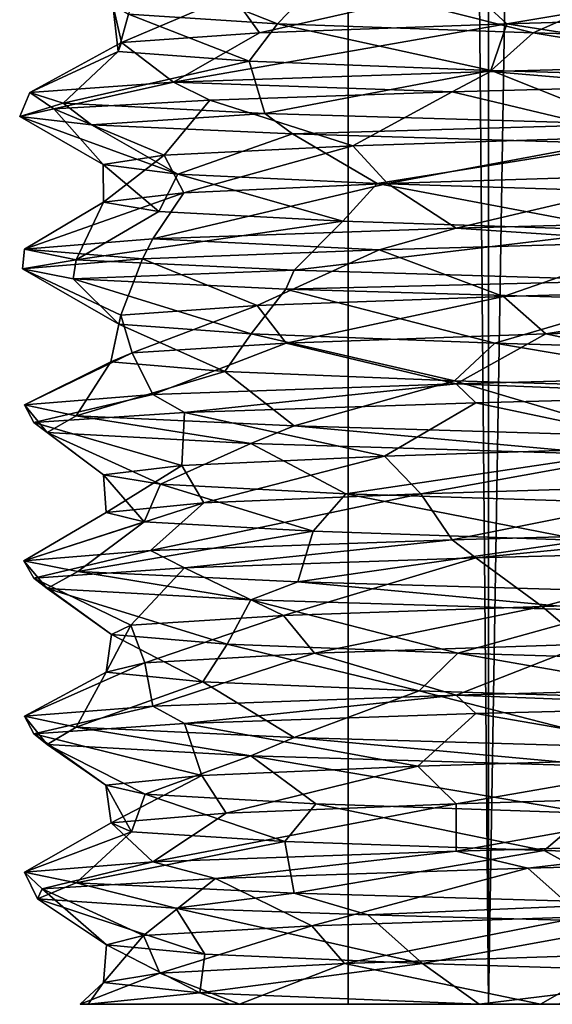
# Model space of a CAD drawing. Extents: x -12 to 12, y -10 to 210.
# Drawn here: x -10 to -5, y -10 to -1 of the extents above; entities that cross this region are included whole.
import ezdxf

# ---------------------------------------------------------------- set-up
doc = ezdxf.new("R2010")
doc.units = 0
doc.header["$MEASUREMENT"] = 0

msp = doc.modelspace()

# ---------------------------------------------------------------- linework, layer by layer
for points in [[(-5.4728, 140, 4.3644), (-5.4728, -10, 4.3644), (-6.8245, 140, 1.5576)], [(-5.4728, -10, 4.3644), (-6.8245, -10, 1.5576), (-6.8245, 140, 1.5576)], [(-6.8245, 140, 1.5576), (-6.8245, -10, -1.5576), (-6.8245, 140, -1.5576)], [(-6.8245, -10, 1.5576), (-6.8245, -10, -1.5576), (-6.8245, 140, 1.5576)], [(-6.8245, 140, -1.5576), (-5.4728, -10, -4.3644), (-5.4728, 140, -4.3644)], [(-6.8245, -10, -1.5576), (-5.4728, -10, -4.3644), (-6.8245, 140, -1.5576)], [(-3.0372, 140, 6.3068), (-5.4728, -10, 4.3644), (-5.4728, 140, 4.3644)], [(-3.0372, -10, 6.3068), (-5.4728, -10, 4.3644), (-3.0372, 140, 6.3068)], [(-5.4728, 140, -4.3644), (-5.4728, -10, -4.3644), (-3.0372, 140, -6.3068)], [(-5.4728, -10, -4.3644), (-3.0372, -10, -6.3068), (-3.0372, 140, -6.3068)], [(-8.9433, -0.4607, -2.107), (-8.7591, -0.0578, -4.8247), (-7.5079, -0.5539, -5.2965)], [(-7.5079, -0.5539, -5.2965), (-8.7591, -0.0578, -4.8247), (-7.092, -0.1248, -7.0501)], [(-7.5079, -0.5539, -5.2965), (-7.092, -0.1248, -7.0501), (-5.0425, -0.6417, -7.6808)], [(-7.092, -0.1248, -7.0501), (-4.0818, -0.2128, -9.129), (-5.0425, -0.6417, -7.6808)], [(-2.5866, -0.0988, 8.8165), (-5.6897, -0.1915, 7.2144), (-5.2965, -0.5539, 7.5079)], [(-2.107, -0.4607, 8.9433), (-2.5866, -0.0988, 8.8165), (-5.2965, -0.5539, 7.5079)], [(-7.9412, -0.2797, 4.6215), (-9.0926, -0.3727, 1.321), (-9.0088, -0.7349, 1.8061)], [(-7.6808, -0.6417, 5.0425), (-7.9412, -0.2797, 4.6215), (-9.0088, -0.7349, 1.8061)], [(-5.6897, -0.1915, 7.2144), (-7.9412, -0.2797, 4.6215), (-7.6808, -0.6417, 5.0425)], [(-5.2965, -0.5539, 7.5079), (-5.6897, -0.1915, 7.2144), (-7.6808, -0.6417, 5.0425)], [(-5.0425, -0.6417, -7.6808), (-4.0818, -0.2128, -9.129), (-1.8061, -0.7349, -9.0088)], [(-9.0926, -0.3727, 1.321), (-8.9433, -0.4607, -2.107), (-9.0436, -0.8227, -1.6233)], [(-9.0088, -0.7349, 1.8061), (-9.0926, -0.3727, 1.321), (-9.0436, -0.8227, -1.6233)], [(-9.0436, -0.8227, -1.6233), (-8.9433, -0.4607, -2.107), (-7.7815, -0.9159, -4.8856)], [(-8.9433, -0.4607, -2.107), (-7.5079, -0.5539, -5.2965), (-7.7815, -0.9159, -4.8856)], [(-2.8238, -0.9427, 9.593), (-2.107, -0.4607, 8.9433), (-5.2965, -0.5539, 7.5079)], [(-5.2965, -0.5539, 7.5079), (-7.6808, -0.6417, 5.0425), (-8.5089, -1.1171, 5.2535)], [(-5.4547, -1.0136, 8.3813), (-5.2965, -0.5539, 7.5079), (-8.5089, -1.1171, 5.2535)], [(-7.7815, -0.9159, -4.8856), (-7.5079, -0.5539, -5.2965), (-5.4469, -1.0038, -7.3995)], [(-7.5079, -0.5539, -5.2965), (-5.0425, -0.6417, -7.6808), (-5.4469, -1.0038, -7.3995)], [(-2.8238, -0.9427, 9.593), (-5.2965, -0.5539, 7.5079), (-5.4547, -1.0136, 8.3813)], [(-8.5089, -1.1171, 5.2535), (-7.6808, -0.6417, 5.0425), (-9.0088, -0.7349, 1.8061)], [(-5.4469, -1.0038, -7.3995), (-5.0425, -0.6417, -7.6808), (-2.2885, -1.0969, -8.8985)], [(-5.0425, -0.6417, -7.6808), (-1.8061, -0.7349, -9.0088), (-2.2885, -1.0969, -8.8985)], [(-9.8935, -1.2161, 1.4554), (-9.0088, -0.7349, 1.8061), (-9.0436, -0.8227, -1.6233)], [(-8.5089, -1.1171, 5.2535), (-9.0088, -0.7349, 1.8061), (-9.8935, -1.2161, 1.4554)], [(-9.8935, -1.2161, 1.4554), (-9.0436, -0.8227, -1.6233), (-9.5728, -1.3195, -2.8916)], [(-9.5728, -1.3195, -2.8916), (-9.0436, -0.8227, -1.6233), (-7.7815, -0.9159, -4.8856)], [(-9.5728, -1.3195, -2.8916), (-7.7815, -0.9159, -4.8856), (-7.6285, -1.4186, -6.4658)], [(-7.7815, -0.9159, -4.8856), (-5.4469, -1.0038, -7.3995), (-7.6285, -1.4186, -6.4658)], [(-2.8238, -0.9427, 9.593), (-5.4547, -1.0136, 8.3813), (-3.7848, -1.1549, 9.2562)], [(-5.4547, -1.0136, 8.3813), (-8.5089, -1.1171, 5.2535), (-5.8226, -1.2106, 8.13)], [(-7.6285, -1.4186, -6.4658), (-5.4469, -1.0038, -7.3995), (-4.1513, -1.5226, -9.0976)], [(-3.7848, -1.1549, 9.2562), (-5.4547, -1.0136, 8.3813), (-5.8226, -1.2106, 8.13)], [(-5.4469, -1.0038, -7.3995), (-2.2885, -1.0969, -8.8985), (-4.1513, -1.5226, -9.0976)], [(-8.5089, -1.1171, 5.2535), (-9.8935, -1.2161, 1.4554), (-9.6606, -1.3748, 2.5832)], [(-8.5089, -1.1171, 5.2535), (-9.6606, -1.3748, 2.5832), (-8.1585, -1.29, 5.7827)], [(-5.8226, -1.2106, 8.13), (-8.5089, -1.1171, 5.2535), (-8.1585, -1.29, 5.7827)], [(-9.8935, -1.2161, 1.4554), (-9.5728, -1.3195, -2.8916), (-9.9911, -1.4472, -0.4202)], [(-9.6606, -1.3748, 2.5832), (-9.8935, -1.2161, 1.4554), (-9.9911, -1.4472, -0.4202)], [(-5.8226, -1.2106, 8.13), (-8.1585, -1.29, 5.7827), (-6.7808, -1.729, 6.2001)], [(-4.0174, -1.6396, 8.2633), (-5.8226, -1.2106, 8.13), (-6.7808, -1.729, 6.2001)], [(-4.0174, -1.6396, 8.2633), (-3.7848, -1.1549, 9.2562), (-5.8226, -1.2106, 8.13)], [(-9.9911, -1.4472, -0.4202), (-9.5728, -1.3195, -2.8916), (-9.2979, -1.5272, -3.6804)], [(-8.1585, -1.29, 5.7827), (-9.6606, -1.3748, 2.5832), (-8.5992, -1.8205, 3.2366)], [(-9.5728, -1.3195, -2.8916), (-7.6285, -1.4186, -6.4658), (-9.2979, -1.5272, -3.6804)], [(-6.7808, -1.729, 6.2001), (-8.1585, -1.29, 5.7827), (-8.5992, -1.8205, 3.2366)], [(-9.6606, -1.3748, 2.5832), (-9.9911, -1.4472, -0.4202), (-9.1865, -1.9104, -0.1696)], [(-8.5992, -1.8205, 3.2366), (-9.6606, -1.3748, 2.5832), (-9.1865, -1.9104, -0.1696)], [(-9.2979, -1.5272, -3.6804), (-7.6285, -1.4186, -6.4658), (-7.3621, -1.6147, -6.7672)], [(-7.6285, -1.4186, -6.4658), (-4.1513, -1.5226, -9.0976), (-7.3621, -1.6147, -6.7672)], [(-9.9911, -1.4472, -0.4202), (-9.2979, -1.5272, -3.6804), (-8.4689, -2.0014, -3.5635)], [(-9.1865, -1.9104, -0.1696), (-9.9911, -1.4472, -0.4202), (-8.4689, -2.0014, -3.5635)], [(-8.4689, -2.0014, -3.5635), (-9.2979, -1.5272, -3.6804), (-7.3621, -1.6147, -6.7672)], [(-7.3621, -1.6147, -6.7672), (-4.1513, -1.5226, -9.0976), (-4.1643, -1.7097, -9.0916)], [(-8.4689, -2.0014, -3.5635), (-7.3621, -1.6147, -6.7672), (-6.5466, -2.092, -6.4469)], [(-6.5466, -2.092, -6.4469), (-7.3621, -1.6147, -6.7672), (-4.1643, -1.7097, -9.0916)], [(-4.0174, -1.6396, 8.2633), (-6.7808, -1.729, 6.2001), (-6.4469, -2.092, 6.5466)], [(-3.5635, -2.0014, 8.4689), (-4.0174, -1.6396, 8.2633), (-6.4469, -2.092, 6.5466)], [(-6.7808, -1.729, 6.2001), (-8.5992, -1.8205, 3.2366), (-8.411, -2.1822, 3.6981)], [(-6.4469, -2.092, 6.5466), (-6.7808, -1.729, 6.2001), (-8.411, -2.1822, 3.6981)], [(-6.5466, -2.092, -6.4469), (-4.1643, -1.7097, -9.0916), (-3.6981, -2.1822, -8.411)], [(-8.5992, -1.8205, 3.2366), (-9.1865, -1.9104, -0.1696), (-9.1828, -2.2735, 0.3112)], [(-8.411, -2.1822, 3.6981), (-8.5992, -1.8205, 3.2366), (-9.1828, -2.2735, 0.3112)], [(-9.1865, -1.9104, -0.1696), (-8.4689, -2.0014, -3.5635), (-8.6496, -2.3631, -3.0992)], [(-9.1828, -2.2735, 0.3112), (-9.1865, -1.9104, -0.1696), (-8.6496, -2.3631, -3.0992)], [(-8.6496, -2.3631, -3.0992), (-8.4689, -2.0014, -3.5635), (-6.876, -2.455, -6.0944)], [(-8.4689, -2.0014, -3.5635), (-6.5466, -2.092, -6.4469), (-6.876, -2.455, -6.0944)], [(-3.5635, -2.0014, 8.4689), (-6.4469, -2.092, 6.5466), (-5.7863, -2.5233, 8.1559)], [(-3.0171, -2.4477, 9.534), (-3.5635, -2.0014, 8.4689), (-5.7863, -2.5233, 8.1559)], [(-6.4469, -2.092, 6.5466), (-8.411, -2.1822, 3.6981), (-8.7076, -2.6266, 4.917)], [(-5.7863, -2.5233, 8.1559), (-6.4469, -2.092, 6.5466), (-8.7076, -2.6266, 4.917)], [(-6.876, -2.455, -6.0944), (-6.5466, -2.092, -6.4469), (-4.1484, -2.544, -8.1983)], [(-6.5466, -2.092, -6.4469), (-3.6981, -2.1822, -8.411), (-4.1484, -2.544, -8.1983)], [(-8.411, -2.1822, 3.6981), (-9.1828, -2.2735, 0.3112), (-9.9446, -2.7257, 1.0507)], [(-8.7076, -2.6266, 4.917), (-8.411, -2.1822, 3.6981), (-9.9446, -2.7257, 1.0507)], [(-9.9446, -2.7257, 1.0507), (-9.1828, -2.2735, 0.3112), (-9.4471, -2.8294, -3.2791)], [(-9.1828, -2.2735, 0.3112), (-8.6496, -2.3631, -3.0992), (-9.4471, -2.8294, -3.2791)], [(-9.4471, -2.8294, -3.2791), (-8.6496, -2.3631, -3.0992), (-6.876, -2.455, -6.0944)], [(-9.4471, -2.8294, -3.2791), (-6.876, -2.455, -6.0944), (-7.3465, -2.9284, -6.7845)], [(-7.3465, -2.9284, -6.7845), (-6.876, -2.455, -6.0944), (-4.1484, -2.544, -8.1983)], [(-3.0171, -2.4477, 9.534), (-5.7863, -2.5233, 8.1559), (-3.8134, -2.6558, 9.2442)], [(-5.7863, -2.5233, 8.1559), (-8.7076, -2.6266, 4.917), (-6.5267, -2.7317, 7.5764)], [(-7.3465, -2.9284, -6.7845), (-4.1484, -2.544, -8.1983), (-4.0162, -3.0262, -9.1581)], [(-3.8134, -2.6558, 9.2442), (-5.7863, -2.5233, 8.1559), (-6.5267, -2.7317, 7.5764)], [(-8.7076, -2.6266, 4.917), (-9.9446, -2.7257, 1.0507), (-8.8077, -2.8185, 4.7354)], [(-6.5267, -2.7317, 7.5764), (-8.7076, -2.6266, 4.917), (-8.8077, -2.8185, 4.7354)], [(-3.8134, -2.6558, 9.2442), (-6.5267, -2.7317, 7.5764), (-5.3299, -3.1799, 7.4842)], [(-2.1471, -3.0867, 8.9337), (-3.8134, -2.6558, 9.2442), (-5.3299, -3.1799, 7.4842)], [(-9.9446, -2.7257, 1.0507), (-9.4471, -2.8294, -3.2791), (-9.9641, -2.9153, 0.8461)], [(-8.8077, -2.8185, 4.7354), (-9.9446, -2.7257, 1.0507), (-9.9641, -2.9153, 0.8461)], [(-6.5267, -2.7317, 7.5764), (-8.8077, -2.8185, 4.7354), (-7.7033, -3.2677, 5.0081)], [(-5.3299, -3.1799, 7.4842), (-6.5267, -2.7317, 7.5764), (-7.7033, -3.2677, 5.0081)], [(-8.8077, -2.8185, 4.7354), (-9.9641, -2.9153, 0.8461), (-9.0168, -3.361, 1.7658)], [(-9.9641, -2.9153, 0.8461), (-9.4471, -2.8294, -3.2791), (-9.4769, -3.0123, -3.1918)], [(-9.4471, -2.8294, -3.2791), (-7.3465, -2.9284, -6.7845), (-9.4769, -3.0123, -3.1918)], [(-7.7033, -3.2677, 5.0081), (-8.8077, -2.8185, 4.7354), (-9.0168, -3.361, 1.7658)], [(-9.9641, -2.9153, 0.8461), (-9.4769, -3.0123, -3.1918), (-9.0362, -3.4488, -1.6637)], [(-9.0168, -3.361, 1.7658), (-9.9641, -2.9153, 0.8461), (-9.0362, -3.4488, -1.6637)], [(-9.4769, -3.0123, -3.1918), (-7.3465, -2.9284, -6.7845), (-7.4265, -3.1093, -6.6967)], [(-7.3465, -2.9284, -6.7845), (-4.0162, -3.0262, -9.1581), (-7.4265, -3.1093, -6.6967)], [(-9.4769, -3.0123, -3.1918), (-7.4265, -3.1093, -6.6967), (-7.7595, -3.542, -4.9204)], [(-9.0362, -3.4488, -1.6637), (-9.4769, -3.0123, -3.1918), (-7.7595, -3.542, -4.9204)], [(-7.4265, -3.1093, -6.6967), (-4.0162, -3.0262, -9.1581), (-3.9782, -3.211, -9.1746)], [(-7.7595, -3.542, -4.9204), (-7.4265, -3.1093, -6.6967), (-5.4139, -3.6299, -7.4236)], [(-7.4265, -3.1093, -6.6967), (-3.9782, -3.211, -9.1746), (-5.4139, -3.6299, -7.4236)], [(-2.1471, -3.0867, 8.9337), (-5.3299, -3.1799, 7.4842), (-4.9204, -3.542, 7.7595)], [(-1.6637, -3.4488, 9.0362), (-2.1471, -3.0867, 8.9337), (-4.9204, -3.542, 7.7595)], [(-5.3299, -3.1799, 7.4842), (-7.7033, -3.2677, 5.0081), (-7.4236, -3.6299, 5.4139)], [(-4.9204, -3.542, 7.7595), (-5.3299, -3.1799, 7.4842), (-7.4236, -3.6299, 5.4139)], [(-5.4139, -3.6299, -7.4236), (-3.9782, -3.211, -9.1746), (-2.2485, -3.723, -8.9087)], [(-7.7033, -3.2677, 5.0081), (-9.0168, -3.361, 1.7658), (-8.9087, -3.723, 2.2485)], [(-7.4236, -3.6299, 5.4139), (-7.7033, -3.2677, 5.0081), (-8.9087, -3.723, 2.2485)], [(-9.0168, -3.361, 1.7658), (-9.0362, -3.4488, -1.6637), (-9.1122, -3.811, -1.1782)], [(-8.9087, -3.723, 2.2485), (-9.0168, -3.361, 1.7658), (-9.1122, -3.811, -1.1782)], [(-9.1122, -3.811, -1.1782), (-9.0362, -3.4488, -1.6637), (-8.0136, -3.904, -4.4948)], [(-9.0362, -3.4488, -1.6637), (-7.7595, -3.542, -4.9204), (-8.0136, -3.904, -4.4948)], [(-1.6637, -3.4488, 9.0362), (-4.9204, -3.542, 7.7595), (-3.0172, -3.9477, 9.534)], [(-8.0136, -3.904, -4.4948), (-7.7595, -3.542, -4.9204), (-5.8018, -3.9923, -7.1246)], [(-7.7595, -3.542, -4.9204), (-5.4139, -3.6299, -7.4236), (-5.8018, -3.9923, -7.1246)], [(-5.7863, -4.0233, 8.1559), (-4.9204, -3.542, 7.7595), (-7.4236, -3.6299, 5.4139)], [(-3.0172, -3.9477, 9.534), (-4.9204, -3.542, 7.7595), (-5.7863, -4.0233, 8.1559)], [(-8.7076, -4.1266, 4.917), (-7.4236, -3.6299, 5.4139), (-8.9087, -3.723, 2.2485)], [(-5.7863, -4.0233, 8.1559), (-7.4236, -3.6299, 5.4139), (-8.7076, -4.1266, 4.917)], [(-5.8018, -3.9923, -7.1246), (-5.4139, -3.6299, -7.4236), (-2.7265, -4.0849, -8.7742)], [(-5.4139, -3.6299, -7.4236), (-2.2485, -3.723, -8.9087), (-2.7265, -4.0849, -8.7742)], [(-8.9087, -3.723, 2.2485), (-9.1122, -3.811, -1.1782), (-9.9446, -4.2257, 1.0508)], [(-8.7076, -4.1266, 4.917), (-8.9087, -3.723, 2.2485), (-9.9446, -4.2257, 1.0508)], [(-9.9446, -4.2257, 1.0508), (-9.1122, -3.811, -1.1782), (-9.4471, -4.3294, -3.2791)], [(-9.1122, -3.811, -1.1782), (-8.0136, -3.904, -4.4948), (-9.4471, -4.3294, -3.2791)], [(-9.4471, -4.3294, -3.2791), (-8.0136, -3.904, -4.4948), (-7.3465, -4.4284, -6.7845)], [(-8.0136, -3.904, -4.4948), (-5.8018, -3.9923, -7.1246), (-7.3465, -4.4284, -6.7845)], [(-3.0172, -3.9477, 9.534), (-5.7863, -4.0233, 8.1559), (-2.9279, -4.1342, 9.5614)], [(-5.7863, -4.0233, 8.1559), (-8.7076, -4.1266, 4.917), (-8.4018, -4.2994, 5.4219)], [(-5.7863, -4.0233, 8.1559), (-8.4018, -4.2994, 5.4219), (-5.5964, -4.2043, 8.2868)], [(-7.3465, -4.4284, -6.7845), (-5.8018, -3.9923, -7.1246), (-4.0162, -4.5261, -9.1581)], [(-5.8018, -3.9923, -7.1246), (-2.7265, -4.0849, -8.7742), (-4.0162, -4.5261, -9.1581)], [(-2.9279, -4.1342, 9.5614), (-5.7863, -4.0233, 8.1559), (-5.5964, -4.2043, 8.2868)], [(-8.7076, -4.1266, 4.917), (-9.9446, -4.2257, 1.0508), (-9.8563, -4.3949, 1.6855)], [(-8.7076, -4.1266, 4.917), (-9.8563, -4.3949, 1.6855), (-8.4018, -4.2994, 5.4219)], [(-3.6018, -4.6275, 8.4527), (-2.9279, -4.1342, 9.5614), (-5.5964, -4.2043, 8.2868)], [(-9.9446, -4.2257, 1.0508), (-9.7263, -4.4908, -2.3213), (-9.8563, -4.3949, 1.6855)], [(-9.9446, -4.2257, 1.0508), (-9.4471, -4.3294, -3.2791), (-9.7263, -4.4908, -2.3213)], [(-5.5964, -4.2043, 8.2868), (-8.4018, -4.2994, 5.4219), (-6.4753, -4.718, 6.5185)], [(-3.6018, -4.6275, 8.4527), (-5.5964, -4.2043, 8.2868), (-6.4753, -4.718, 6.5185)], [(-8.4018, -4.2994, 5.4219), (-9.8563, -4.3949, 1.6855), (-8.4276, -4.8083, 3.6601)], [(-9.4471, -4.3294, -3.2791), (-7.763, -4.5976, -6.303), (-9.7263, -4.4908, -2.3213)], [(-9.4471, -4.3294, -3.2791), (-7.3465, -4.4284, -6.7845), (-7.763, -4.5976, -6.303)], [(-6.4753, -4.718, 6.5185), (-8.4018, -4.2994, 5.4219), (-8.4276, -4.8083, 3.6601)], [(-9.8563, -4.3949, 1.6855), (-9.7263, -4.4908, -2.3213), (-9.1841, -4.8995, 0.271)], [(-8.4276, -4.8083, 3.6601), (-9.8563, -4.3949, 1.6855), (-9.1841, -4.8995, 0.271)], [(-7.3465, -4.4284, -6.7845), (-4.2992, -4.7041, -9.0285), (-7.763, -4.5976, -6.303)], [(-7.3465, -4.4284, -6.7845), (-4.0162, -4.5261, -9.1581), (-4.2992, -4.7041, -9.0285)], [(-8.6356, -4.9892, -3.1382), (-9.7263, -4.4908, -2.3213), (-7.763, -4.5976, -6.303)], [(-9.1841, -4.8995, 0.271), (-9.7263, -4.4908, -2.3213), (-8.6356, -4.9892, -3.1382)], [(-8.6356, -4.9892, -3.1382), (-7.763, -4.5976, -6.303), (-6.8492, -5.081, -6.1245)], [(-6.8492, -5.081, -6.1245), (-7.763, -4.5976, -6.303), (-4.2992, -4.7041, -9.0285)], [(-3.6018, -4.6275, 8.4527), (-6.4753, -4.718, 6.5185), (-6.1245, -5.081, 6.8492)], [(-3.1382, -4.9892, 8.6356), (-3.6018, -4.6275, 8.4527), (-6.1245, -5.081, 6.8492)], [(-6.4753, -4.718, 6.5185), (-8.4276, -4.8083, 3.6601), (-8.2169, -5.1701, 4.1114)], [(-6.1245, -5.081, 6.8492), (-6.4753, -4.718, 6.5185), (-8.2169, -5.1701, 4.1114)], [(-6.8492, -5.081, -6.1245), (-4.2992, -4.7041, -9.0285), (-4.1114, -5.1701, -8.2169)], [(-8.4276, -4.8083, 3.6601), (-9.1841, -4.8995, 0.271), (-9.1571, -5.2623, 0.7546)], [(-8.2169, -5.1701, 4.1114), (-8.4276, -4.8083, 3.6601), (-9.1571, -5.2623, 0.7546)], [(-9.1841, -4.8995, 0.271), (-8.6356, -4.9892, -3.1382), (-8.7928, -5.351, -2.666)], [(-9.1571, -5.2623, 0.7546), (-9.1841, -4.8995, 0.271), (-8.7928, -5.351, -2.666)], [(-8.7928, -5.351, -2.666), (-8.6356, -4.9892, -3.1382), (-7.1637, -5.4436, -5.7534)], [(-8.6356, -4.9892, -3.1382), (-6.8492, -5.081, -6.1245), (-7.1637, -5.4436, -5.7534)], [(-3.1382, -4.9892, 8.6356), (-6.1245, -5.081, 6.8492), (-5.8251, -5.5244, 8.1282)], [(-3.0401, -5.4482, 9.5267), (-3.1382, -4.9892, 8.6356), (-5.8251, -5.5244, 8.1282)], [(-6.1245, -5.081, 6.8492), (-8.2169, -5.1701, 4.1114), (-8.7306, -5.6277, 4.8761)], [(-5.8251, -5.5244, 8.1282), (-6.1245, -5.081, 6.8492), (-8.7306, -5.6277, 4.8761)], [(-7.1637, -5.4436, -5.7534), (-6.8492, -5.081, -6.1245), (-4.5498, -5.5319, -7.9825)], [(-6.8492, -5.081, -6.1245), (-4.1114, -5.1701, -8.2169), (-4.5498, -5.5319, -7.9825)], [(-8.2169, -5.1701, 4.1114), (-9.1571, -5.2623, 0.7546), (-9.9497, -5.7268, 1.0021)], [(-8.7306, -5.6277, 4.8761), (-8.2169, -5.1701, 4.1114), (-9.9497, -5.7268, 1.0021)], [(-9.9497, -5.7268, 1.0021), (-9.1571, -5.2623, 0.7546), (-8.7928, -5.351, -2.666)], [(-9.9497, -5.7268, 1.0021), (-8.7928, -5.351, -2.666), (-9.4308, -5.8306, -3.3256)], [(-9.4308, -5.8306, -3.3256), (-8.7928, -5.351, -2.666), (-7.1637, -5.4436, -5.7534)], [(-9.4308, -5.8306, -3.3256), (-7.1637, -5.4436, -5.7534), (-7.3114, -5.9296, -6.8222)], [(-7.3114, -5.9296, -6.8222), (-7.1637, -5.4436, -5.7534), (-4.5498, -5.5319, -7.9825)], [(-3.0401, -5.4482, 9.5267), (-5.8251, -5.5244, 8.1282), (-5.5962, -5.6997, 8.2867)], [(-3.0401, -5.4482, 9.5267), (-5.5962, -5.6997, 8.2867), (-2.9263, -5.6304, 9.5622)], [(-5.8251, -5.5244, 8.1282), (-8.7306, -5.6277, 4.8761), (-8.4019, -5.7962, 5.4218)], [(-5.8251, -5.5244, 8.1282), (-8.4019, -5.7962, 5.4218), (-5.5962, -5.6997, 8.2867)], [(-7.3114, -5.9296, -6.8222), (-4.5498, -5.5319, -7.9825), (-3.9918, -6.0269, -9.1687)], [(-8.7306, -5.6277, 4.8761), (-9.9497, -5.7268, 1.0021), (-9.8564, -5.8952, 1.6853)], [(-8.7306, -5.6277, 4.8761), (-9.8564, -5.8952, 1.6853), (-8.4019, -5.7962, 5.4218)], [(-2.9263, -5.6304, 9.5622), (-5.5962, -5.6997, 8.2867), (-4.9552, -6.1681, 7.7374)], [(-1.704, -6.0749, 9.0287), (-2.9263, -5.6304, 9.5622), (-4.9552, -6.1681, 7.7374)], [(-9.9497, -5.7268, 1.0021), (-9.7262, -5.9959, -2.3214), (-9.8564, -5.8952, 1.6853)], [(-9.9497, -5.7268, 1.0021), (-9.4308, -5.8306, -3.3256), (-9.7262, -5.9959, -2.3214)], [(-5.5962, -5.6997, 8.2867), (-8.4019, -5.7962, 5.4218), (-7.4477, -6.2559, 5.3808)], [(-4.9552, -6.1681, 7.7374), (-5.5962, -5.6997, 8.2867), (-7.4477, -6.2559, 5.3808)], [(-8.4019, -5.7962, 5.4218), (-9.8564, -5.8952, 1.6853), (-8.9187, -6.3491, 2.2084)], [(-9.4308, -5.8306, -3.3256), (-7.763, -6.1051, -6.3031), (-9.7262, -5.9959, -2.3214)], [(-9.4308, -5.8306, -3.3256), (-7.3114, -5.9296, -6.8222), (-7.763, -6.1051, -6.3031)], [(-7.4477, -6.2559, 5.3808), (-8.4019, -5.7962, 5.4218), (-8.9187, -6.3491, 2.2084)], [(-9.8564, -5.8952, 1.6853), (-9.7262, -5.9959, -2.3214), (-9.1069, -6.4371, -1.2187)], [(-8.9187, -6.3491, 2.2084), (-9.8564, -5.8952, 1.6853), (-9.1069, -6.4371, -1.2187)], [(-7.3114, -5.9296, -6.8222), (-4.2992, -6.2104, -9.0285), (-7.763, -6.1051, -6.3031)], [(-7.3114, -5.9296, -6.8222), (-3.9918, -6.0269, -9.1687), (-4.2992, -6.2104, -9.0285)], [(-9.7262, -5.9959, -2.3214), (-7.763, -6.1051, -6.3031), (-7.9933, -6.53, -4.5308)], [(-9.1069, -6.4371, -1.2187), (-9.7262, -5.9959, -2.3214), (-7.9933, -6.53, -4.5308)], [(-7.9933, -6.53, -4.5308), (-7.763, -6.1051, -6.3031), (-5.7702, -6.6183, -7.1502)], [(-7.763, -6.1051, -6.3031), (-4.2992, -6.2104, -9.0285), (-5.7702, -6.6183, -7.1502)], [(-1.704, -6.0749, 9.0287), (-4.9552, -6.1681, 7.7374), (-4.5308, -6.53, 7.9933)], [(-7.4477, -6.2559, 5.3808), (-8.9187, -6.3491, 2.2084), (-8.7864, -6.711, 2.6869)], [(-7.1502, -6.6183, 5.7702), (-7.4477, -6.2559, 5.3808), (-8.7864, -6.711, 2.6869)], [(-4.9552, -6.1681, 7.7374), (-7.4477, -6.2559, 5.3808), (-7.1502, -6.6183, 5.7702)], [(-4.5308, -6.53, 7.9933), (-4.9552, -6.1681, 7.7374), (-7.1502, -6.6183, 5.7702)], [(-5.7702, -6.6183, -7.1502), (-4.2992, -6.2104, -9.0285), (-2.6869, -6.711, -8.7864)], [(-8.9187, -6.3491, 2.2084), (-9.1069, -6.4371, -1.2187), (-9.1588, -6.7996, -0.7332)], [(-8.7864, -6.711, 2.6869), (-8.9187, -6.3491, 2.2084), (-9.1588, -6.7996, -0.7332)], [(-9.1588, -6.7996, -0.7332), (-9.1069, -6.4371, -1.2187), (-8.2267, -6.8919, -4.0918)], [(-9.1069, -6.4371, -1.2187), (-7.9933, -6.53, -4.5308), (-8.2267, -6.8919, -4.0918)], [(-8.2267, -6.8919, -4.0918), (-7.9933, -6.53, -4.5308), (-6.1404, -6.981, -6.835)], [(-7.9933, -6.53, -4.5308), (-5.7702, -6.6183, -7.1502), (-6.1404, -6.981, -6.835)], [(-5.7863, -7.0233, 8.1559), (-4.5308, -6.53, 7.9933), (-7.1502, -6.6183, 5.7702)], [(-3.017, -6.9477, 9.534), (-4.5308, -6.53, 7.9933), (-5.7863, -7.0233, 8.1559)], [(-7.1502, -6.6183, 5.7702), (-8.7864, -6.711, 2.6869), (-8.7076, -7.1266, 4.917)], [(-5.7863, -7.0233, 8.1559), (-7.1502, -6.6183, 5.7702), (-8.7076, -7.1266, 4.917)], [(-6.1404, -6.981, -6.835), (-5.7702, -6.6183, -7.1502), (-3.1588, -7.0727, -8.628)], [(-5.7702, -6.6183, -7.1502), (-2.6869, -6.711, -8.7864), (-3.1588, -7.0727, -8.628)], [(-8.7864, -6.711, 2.6869), (-9.1588, -6.7996, -0.7332), (-9.9446, -7.2257, 1.0508)], [(-8.7076, -7.1266, 4.917), (-8.7864, -6.711, 2.6869), (-9.9446, -7.2257, 1.0508)], [(-9.9446, -7.2257, 1.0508), (-9.1588, -6.7996, -0.7332), (-9.4471, -7.3294, -3.2791)], [(-9.1588, -6.7996, -0.7332), (-8.2267, -6.8919, -4.0918), (-9.4471, -7.3294, -3.2791)], [(-9.4471, -7.3294, -3.2791), (-8.2267, -6.8919, -4.0918), (-7.3465, -7.4284, -6.7845)], [(-8.2267, -6.8919, -4.0918), (-6.1404, -6.981, -6.835), (-7.3465, -7.4284, -6.7845)], [(-7.3465, -7.4284, -6.7845), (-6.1404, -6.981, -6.835), (-4.0162, -7.5261, -9.1581)], [(-6.1404, -6.981, -6.835), (-3.1588, -7.0727, -8.628), (-4.0162, -7.5261, -9.1581)], [(-3.017, -6.9477, 9.534), (-5.7863, -7.0233, 8.1559), (-2.9263, -7.1304, 9.5619)], [(-5.7863, -7.0233, 8.1559), (-8.7076, -7.1266, 4.917), (-8.4019, -7.2962, 5.4217)], [(-5.7863, -7.0233, 8.1559), (-8.4019, -7.2962, 5.4217), (-5.5962, -7.1997, 8.2867)], [(-2.9263, -7.1304, 9.5619), (-5.7863, -7.0233, 8.1559), (-5.5962, -7.1997, 8.2867)], [(-8.7076, -7.1266, 4.917), (-9.9446, -7.2257, 1.0508), (-9.8564, -7.3952, 1.6853)], [(-8.7076, -7.1266, 4.917), (-9.8564, -7.3952, 1.6853), (-8.4019, -7.2962, 5.4217)], [(-5.5962, -7.1997, 8.2867), (-8.4019, -7.2962, 5.4217), (-6.1545, -7.707, 6.8223)], [(-3.1771, -7.6153, 8.6213), (-5.5962, -7.1997, 8.2867), (-6.1545, -7.707, 6.8223)], [(-3.1771, -7.6153, 8.6213), (-2.9263, -7.1304, 9.5619), (-5.5962, -7.1997, 8.2867)], [(-9.9446, -7.2257, 1.0508), (-9.7262, -7.4959, -2.3214), (-9.8564, -7.3952, 1.6853)], [(-9.9446, -7.2257, 1.0508), (-9.4471, -7.3294, -3.2791), (-9.7262, -7.4959, -2.3214)], [(-8.2354, -7.7962, 4.0743), (-8.4019, -7.2962, 5.4217), (-9.8564, -7.3952, 1.6853)], [(-6.1545, -7.707, 6.8223), (-8.4019, -7.2962, 5.4217), (-8.2354, -7.7962, 4.0743)], [(-9.1603, -7.8884, 0.7142), (-9.8564, -7.3952, 1.6853), (-9.7262, -7.4959, -2.3214)], [(-8.2354, -7.7962, 4.0743), (-9.8564, -7.3952, 1.6853), (-9.1603, -7.8884, 0.7142)], [(-9.4471, -7.3294, -3.2791), (-7.763, -7.6051, -6.3031), (-9.7262, -7.4959, -2.3214)], [(-9.4471, -7.3294, -3.2791), (-7.3465, -7.4284, -6.7845), (-7.763, -7.6051, -6.3031)], [(-7.3465, -7.4284, -6.7845), (-4.2992, -7.7104, -9.0285), (-7.763, -7.6051, -6.3031)], [(-7.3465, -7.4284, -6.7845), (-4.0162, -7.5261, -9.1581), (-4.2992, -7.7104, -9.0285)], [(-8.7807, -7.9771, -2.7056), (-9.7262, -7.4959, -2.3214), (-7.763, -7.6051, -6.3031)], [(-9.1603, -7.8884, 0.7142), (-9.7262, -7.4959, -2.3214), (-8.7807, -7.9771, -2.7056)], [(-8.7807, -7.9771, -2.7056), (-7.763, -7.6051, -6.3031), (-7.1382, -8.0697, -5.7851)], [(-7.763, -7.6051, -6.3031), (-4.2992, -7.7104, -9.0285), (-4.5139, -8.158, -8.0029)], [(-7.1382, -8.0697, -5.7851), (-7.763, -7.6051, -6.3031), (-4.5139, -8.158, -8.0029)], [(-3.1771, -7.6153, 8.6213), (-6.1545, -7.707, 6.8223), (-5.7851, -8.0697, 7.1382)], [(-2.7056, -7.9771, 8.7807), (-3.1771, -7.6153, 8.6213), (-5.7851, -8.0697, 7.1382)], [(-6.1545, -7.707, 6.8223), (-8.2354, -7.7962, 4.0743), (-8.0029, -8.158, 4.5139)], [(-5.7851, -8.0697, 7.1382), (-6.1545, -7.707, 6.8223), (-8.0029, -8.158, 4.5139)], [(-8.2354, -7.7962, 4.0743), (-9.1603, -7.8884, 0.7142), (-9.1094, -8.2509, 1.1997)], [(-8.0029, -8.158, 4.5139), (-8.2354, -7.7962, 4.0743), (-9.1094, -8.2509, 1.1997)], [(-9.1603, -7.8884, 0.7142), (-8.7807, -7.9771, -2.7056), (-8.9141, -8.3389, -2.2273)], [(-9.1094, -8.2509, 1.1997), (-9.1603, -7.8884, 0.7142), (-8.9141, -8.3389, -2.2273)], [(-8.9141, -8.3389, -2.2273), (-8.7807, -7.9771, -2.7056), (-7.4364, -8.4321, -5.3964)], [(-8.7807, -7.9771, -2.7056), (-7.1382, -8.0697, -5.7851), (-7.4364, -8.4321, -5.3964)], [(-2.7056, -7.9771, 8.7807), (-5.7851, -8.0697, 7.1382), (-5.7863, -8.5233, 8.1559)], [(-3.0171, -8.4477, 9.534), (-2.7056, -7.9771, 8.7807), (-5.7863, -8.5233, 8.1559)], [(-5.7851, -8.0697, 7.1382), (-8.0029, -8.158, 4.5139), (-8.7076, -8.6266, 4.917)], [(-5.7863, -8.5233, 8.1559), (-5.7851, -8.0697, 7.1382), (-8.7076, -8.6266, 4.917)], [(-7.4364, -8.4321, -5.3964), (-7.1382, -8.0697, -5.7851), (-4.9388, -8.5199, -7.7478)], [(-7.1382, -8.0697, -5.7851), (-4.5139, -8.158, -8.0029), (-4.9388, -8.5199, -7.7478)], [(-9.9446, -8.7257, 1.0508), (-9.1094, -8.2509, 1.1997), (-8.9141, -8.3389, -2.2273)], [(-8.7076, -8.6266, 4.917), (-9.1094, -8.2509, 1.1997), (-9.9446, -8.7257, 1.0508)], [(-8.7076, -8.6266, 4.917), (-8.0029, -8.158, 4.5139), (-9.1094, -8.2509, 1.1997)], [(-4.9388, -8.5199, -7.7478), (-4.5139, -8.158, -8.0029), (-1.6851, -8.6132, -9.0323)], [(-9.9446, -8.7257, 1.0508), (-8.9141, -8.3389, -2.2273), (-9.4471, -8.8294, -3.2791)], [(-9.4471, -8.8294, -3.2791), (-8.9141, -8.3389, -2.2273), (-7.4364, -8.4321, -5.3964)], [(-9.4471, -8.8294, -3.2791), (-7.4364, -8.4321, -5.3964), (-7.3465, -8.9284, -6.7845)], [(-7.3465, -8.9284, -6.7845), (-7.4364, -8.4321, -5.3964), (-4.9388, -8.5199, -7.7478)], [(-5.7863, -8.5233, 8.1559), (-8.7076, -8.6266, 4.917), (-8.103, -8.7867, 5.8602)], [(-5.7863, -8.5233, 8.1559), (-8.103, -8.7867, 5.8602), (-5.0965, -8.6877, 8.6038)], [(-7.3465, -8.9284, -6.7845), (-4.9388, -8.5199, -7.7478), (-4.0162, -9.0262, -9.1581)], [(-3.0171, -8.4477, 9.534), (-5.7863, -8.5233, 8.1559), (-5.0965, -8.6877, 8.6038)], [(-3.0171, -8.4477, 9.534), (-5.0965, -8.6877, 8.6038), (-2.3722, -8.6178, 9.7146)], [(-4.9388, -8.5199, -7.7478), (-1.6851, -8.6132, -9.0323), (-4.0162, -9.0262, -9.1581)], [(-8.7076, -8.6266, 4.917), (-9.9446, -8.7257, 1.0508), (-9.7739, -8.8877, 2.1141)], [(-8.103, -8.7867, 5.8602), (-8.7076, -8.6266, 4.917), (-9.7739, -8.8877, 2.1141)], [(-2.3722, -8.6178, 9.7146), (-5.0965, -8.6877, 8.6038), (-4.5667, -9.1561, 7.9729)], [(-9.9446, -8.7257, 1.0508), (-9.8202, -8.9852, -1.8875), (-9.7739, -8.8877, 2.1141)], [(-9.9446, -8.7257, 1.0508), (-9.4471, -8.8294, -3.2791), (-9.8202, -8.9852, -1.8875)], [(-5.0965, -8.6877, 8.6038), (-8.103, -8.7867, 5.8602), (-7.1757, -9.2444, 5.7385)], [(-4.5667, -9.1561, 7.9729), (-5.0965, -8.6877, 8.6038), (-7.1757, -9.2444, 5.7385)], [(-8.103, -8.7867, 5.8602), (-9.7739, -8.8877, 2.1141), (-8.7985, -9.3371, 2.6473)], [(-7.1757, -9.2444, 5.7385), (-8.103, -8.7867, 5.8602), (-8.7985, -9.3371, 2.6473)], [(-9.8202, -8.9852, -1.8875), (-9.4471, -8.8294, -3.2791), (-8.4857, -9.0725, -5.2909)], [(-9.7739, -8.8877, 2.1141), (-9.8202, -8.9852, -1.8875), (-9.1555, -9.4256, -0.7736)], [(-8.7985, -9.3371, 2.6473), (-9.7739, -8.8877, 2.1141), (-9.1555, -9.4256, -0.7736)], [(-9.4471, -8.8294, -3.2791), (-7.3465, -8.9284, -6.7845), (-8.4857, -9.0725, -5.2909)], [(-9.8202, -8.9852, -1.8875), (-8.4857, -9.0725, -5.2909), (-8.2082, -9.518, -4.1288)], [(-9.1555, -9.4256, -0.7736), (-9.8202, -8.9852, -1.8875), (-8.2082, -9.518, -4.1288)], [(-8.4857, -9.0725, -5.2909), (-7.3465, -8.9284, -6.7845), (-6.6367, -9.1386, -7.4802)], [(-7.3465, -8.9284, -6.7845), (-4.0162, -9.0262, -9.1581), (-6.6367, -9.1386, -7.4802)], [(-8.4857, -9.0725, -5.2909), (-6.6367, -9.1386, -7.4802), (-6.1103, -9.607, -6.8618)], [(-8.2082, -9.518, -4.1288), (-8.4857, -9.0725, -5.2909), (-6.1103, -9.607, -6.8618)], [(-6.6367, -9.1386, -7.4802), (-4.0162, -9.0262, -9.1581), (-3.9399, -9.2135, -9.1911)], [(-4.5667, -9.1561, 7.9729), (-7.1757, -9.2444, 5.7385), (-6.8618, -9.607, 6.1103)], [(-4.1288, -9.518, 8.2082), (-4.5667, -9.1561, 7.9729), (-6.8618, -9.607, 6.1103)], [(-6.1103, -9.607, -6.8618), (-6.6367, -9.1386, -7.4802), (-3.9399, -9.2135, -9.1911)], [(-7.1757, -9.2444, 5.7385), (-8.7985, -9.3371, 2.6473), (-8.6422, -9.6988, 3.1198)], [(-6.8618, -9.607, 6.1103), (-7.1757, -9.2444, 5.7385), (-8.6422, -9.6988, 3.1198)], [(-6.1103, -9.607, -6.8618), (-3.9399, -9.2135, -9.1911), (-3.1198, -9.6988, -8.6422)], [(-8.7985, -9.3371, 2.6473), (-9.1555, -9.4256, -0.7736), (-9.1835, -9.7884, -0.2899)], [(-8.6422, -9.6988, 3.1198), (-8.7985, -9.3371, 2.6473), (-9.1835, -9.7884, -0.2899)], [(-9.1835, -9.7884, -0.2899), (-9.1555, -9.4256, -0.7736), (-8.2553, -9.8901, -4.0338)], [(-9.1555, -9.4256, -0.7736), (-8.2082, -9.518, -4.1288), (-8.2553, -9.8901, -4.0338)], [(-8.2553, -9.8901, -4.0338), (-8.2082, -9.518, -4.1288), (-6.1103, -9.607, -6.8618)], [(-4.9743, -10, 8.6755), (-4.1288, -9.518, 8.2082), (-6.8618, -9.607, 6.1103)], [(-4.7977, -9.9975, 8.7743), (-4.1288, -9.518, 8.2082), (-4.9743, -10, 8.6755)], [(-7.8726, -10, 5.8938), (-6.8618, -9.607, 6.1103), (-8.6422, -9.6988, 3.1198)], [(-8.2553, -9.8901, -4.0338), (-6.1103, -9.607, -6.8618), (-5.5654, -10, -7.3108)], [(-4.9743, -10, 8.6755), (-6.8618, -9.607, 6.1103), (-7.8726, -10, 5.8938)], [(-6.1103, -9.607, -6.8618), (-3.1198, -9.6988, -8.6422), (-5.5654, -10, -7.3108)], [(-8.6422, -9.6988, 3.1198), (-9.1835, -9.7884, -0.2899), (-9.4076, -10, 2.1951)], [(-7.8726, -10, 5.8938), (-8.6422, -9.6988, 3.1198), (-9.4076, -10, 2.1951)], [(-5.5654, -10, -7.3108), (-3.1198, -9.6988, -8.6422), (-1.7328, -10, -9.0232)], [(-9.4076, -10, 2.1951), (-9.1835, -9.7884, -0.2899), (-9.331, -10, -1.7426)], [(-9.1835, -9.7884, -0.2899), (-8.2553, -9.8901, -4.0338), (-9.331, -10, -1.7426)], [(-9.331, -10, -1.7426), (-8.2553, -9.8901, -4.0338), (-7.9652, -10, -4.8747)], [(-8.2553, -9.8901, -4.0338), (-5.5654, -10, -7.3108), (-7.9652, -10, -4.8747)], [(-6.8245, -10, 1.5576), (-7.8726, -10, 5.8938), (-9.4076, -10, 2.1951)], [(-9.331, -10, -1.7426), (-6.8245, -10, 1.5576), (-9.4076, -10, 2.1951)], [(-6.8245, -10, -1.5576), (-6.8245, -10, 1.5576), (-9.331, -10, -1.7426)], [(-7.9652, -10, -4.8747), (-6.8245, -10, -1.5576), (-9.331, -10, -1.7426)], [(-5.4728, -10, -4.3644), (-6.8245, -10, -1.5576), (-7.9652, -10, -4.8747)], [(-5.5654, -10, -7.3108), (-5.4728, -10, -4.3644), (-7.9652, -10, -4.8747)], [(-5.4728, -10, 4.3644), (-4.9743, -10, 8.6755), (-7.8726, -10, 5.8938)], [(-6.8245, -10, 1.5576), (-5.4728, -10, 4.3644), (-7.8726, -10, 5.8938)], [(-3.0372, -10, -6.3068), (-5.4728, -10, -4.3644), (-5.5654, -10, -7.3108)], [(-1.7328, -10, -9.0232), (-3.0372, -10, -6.3068), (-5.5654, -10, -7.3108)], [(-3.0372, -10, 6.3068), (-4.9743, -10, 8.6755), (-5.4728, -10, 4.3644)], [(-3.0372, -10, 6.3068), (-4.7977, -9.9975, 8.7743), (-4.9743, -10, 8.6755)]]:
    msp.add_3dface(points)

doc.saveas('drawing.dxf')
